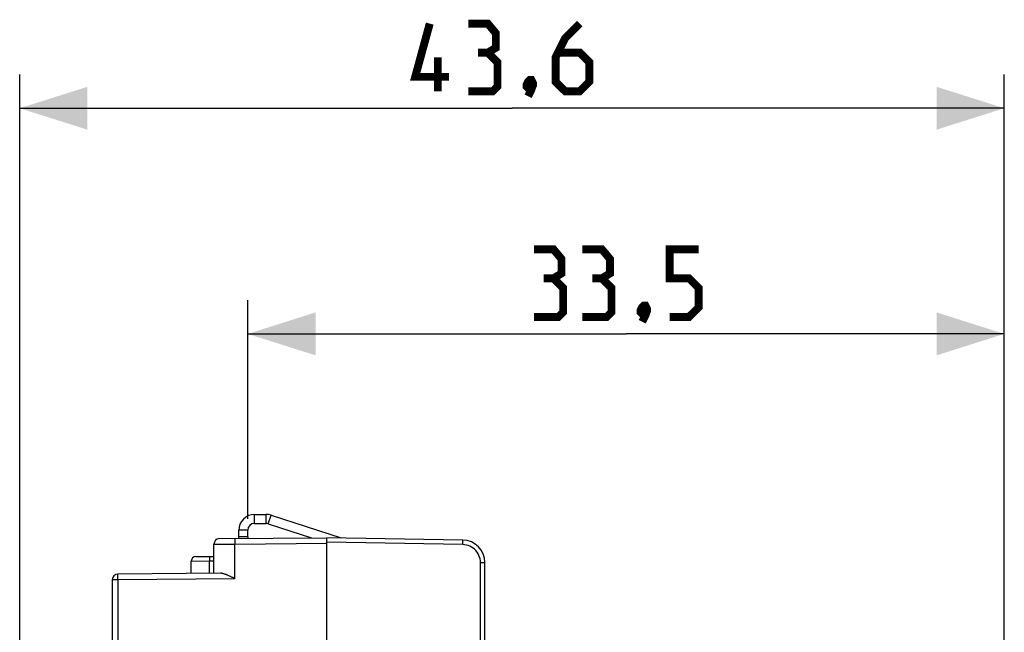
# Model space of a CAD drawing. Units: millimetres. Extents: x 62 to 171, y 47 to 119.
# Drawn here: x 62 to 106, y 92 to 119 of the extents above; entities that cross this region are included whole.
import ezdxf

# ---------------------------------------------------------------- set-up
doc = ezdxf.new("R2010")
doc.units = ezdxf.units.MM
doc.header["$LTSCALE"] = 16.335
doc.layers.get('0').update_dxf_attribs({"linetype": 'CONTINUOUS'})
doc.layers.add('ASSI', color=7, linetype='CONTINUOUS')
doc.layers.add('RACCORDO', color=7, linetype='CONTINUOUS')
doc.styles.get("Standard").update_dxf_attribs({"font": 'txt', "width": 0.8})
doc.dimstyles.new('DIMSTYLE_1', dxfattribs={"dimtxt": 3, "dimasz": 3, "dimexe": 1.5, "dimexo": 0.5, "dimgap": 0.75, "dimtad": 1, "dimtxsty": 'STANDARD', "dimblk": '_FILLED', "dimblk1": '_FILLED', "dimblk2": '_FILLED', "dimcen": 0.09, "dimazin": 2, "dimtfac": 1, "dimtofl": 0, "dimtmove": 0, "dimatfit": 3, "dimldrblk": '_FILLED', "dimfxl": 1, "dimtolj": 1, "dimarcsym": 0})

# ---------------------------------------------------------------- blocks, each defined once
blk = doc.blocks.new('_FILLED')
at = {"color": 0, "linetype": 'BYBLOCK'}
blk.add_solid([(0, 0), (-1, 0.317), (-1, -0.317)], dxfattribs=at)
blk = doc.blocks.new('*D0')
at = {"color": 7, "linetype": 'CONTINUOUS'}
for p, q in [((72.591, 96.528), (72.591, 106.228)), ((106.091, 87.15), (106.091, 106.228)), ((72.591, 104.728), (89.341, 104.728)), ((106.091, 104.728), (89.341, 104.728))]:
    blk.add_line(p, q, dxfattribs=at)
at = {"color": 7, "linetype": 'CONTINUOUS', "xscale": 3, "yscale": 3, "zscale": 3, "rotation": 180}
blk.add_blockref('_FILLED', (72.591, 104.728), dxfattribs=at)
at = {"color": 7, "linetype": 'CONTINUOUS', "xscale": 3, "yscale": 3, "zscale": 3}
blk.add_blockref('_FILLED', (106.091, 104.728), dxfattribs=at)
blk = doc.blocks.new('*D1')
at = {"color": 7, "linetype": 'CONTINUOUS'}
for p, q in [((62.491, 72.197), (62.491, 116.228)), ((106.091, 87.15), (106.091, 116.228)), ((62.491, 114.728), (84.291, 114.728)), ((106.091, 114.728), (84.291, 114.728))]:
    blk.add_line(p, q, dxfattribs=at)
at = {"color": 7, "linetype": 'CONTINUOUS', "xscale": 3, "yscale": 3, "zscale": 3, "rotation": 180}
blk.add_blockref('_FILLED', (62.491, 114.728), dxfattribs=at)
at = {"color": 7, "linetype": 'CONTINUOUS', "xscale": 3, "yscale": 3, "zscale": 3}
blk.add_blockref('_FILLED', (106.091, 114.728), dxfattribs=at)

msp = doc.modelspace()

# ---------------------------------------------------------------- linework, layer by layer
at = {"color": 250, "linetype": 'CONTINUOUS'}
for p, q in [((72.891, 96.328), (72.891, 96.728)), ((73.405, 96.328), (73.405, 96.728)), ((73.497, 96.313), (73.621, 96.693)), ((72.591, 96.028), (72.191, 96.028))]:
    msp.add_line(p, q, dxfattribs=at)
at = {"color": 7, "linetype": 'CONTINUOUS'}
for p, q in [((72.891, 96.728), (73.405, 96.728)), ((73.621, 96.693), (76.72, 95.686)), ((72.191, 95.728), (72.191, 96.028)), ((72.591, 95.728), (72.591, 96.028)), ((72.891, 96.328), (73.405, 96.328)), ((73.497, 96.313), (75.41, 95.691)), ((72.591, 95.728), (72.191, 95.728))]:
    msp.add_line(p, q, dxfattribs=at)
at = {"color": 7, "linetype": 'CONTINUOUS', "const_width": 0.35}
for points in [[(81.505, 116.12), (80.005, 116.12), (80.648, 118.478)], [(83.219, 117.192), (83.576, 117.406), (83.576, 118.049), (83.219, 118.478), (82.362, 118.478)], [(87.291, 118.478), (86.648, 117.835), (86.219, 116.978), (86.219, 115.906), (86.648, 115.478), (87.291, 115.478), (87.719, 115.906), (87.719, 116.763), (87.291, 117.192), (86.362, 117.192)], [(82.362, 115.478), (83.433, 115.478), (83.648, 115.692), (83.648, 116.763), (83.219, 117.192), (82.791, 117.192)], [(81.005, 115.478), (81.005, 116.978)], [(85.148, 115.978), (85.219, 115.835), (85.219, 115.763), (85.076, 115.62), (85.005, 115.62), (84.933, 115.692), (84.933, 115.763), (85.005, 115.906), (85.076, 115.978), (85.148, 115.978)], [(85.219, 115.763), (85.148, 115.549), (85.005, 115.263)], [(86.126, 107.192), (86.483, 107.406), (86.483, 108.049), (86.126, 108.478), (85.269, 108.478)], [(88.269, 107.192), (88.626, 107.406), (88.626, 108.049), (88.269, 108.478), (87.412, 108.478)], [(91.269, 105.478), (92.126, 105.478), (92.555, 105.906), (92.555, 106.763), (92.126, 107.192), (91.269, 107.192), (91.269, 108.478), (92.555, 108.478)], [(85.269, 105.478), (86.341, 105.478), (86.555, 105.692), (86.555, 106.763), (86.126, 107.192), (85.698, 107.192)], [(87.412, 105.478), (88.483, 105.478), (88.698, 105.692), (88.698, 106.763), (88.269, 107.192), (87.841, 107.192)], [(90.198, 105.978), (90.269, 105.835), (90.269, 105.763), (90.126, 105.62), (90.055, 105.62), (89.983, 105.692), (89.983, 105.763), (90.055, 105.906), (90.126, 105.978), (90.198, 105.978)], [(90.269, 105.763), (90.198, 105.549), (90.055, 105.263)]]:
    msp.add_lwpolyline(points, dxfattribs=at)
at = {"color": 7, "linetype": 'CONTINUOUS'}
for centre, radius, start, end in [((72.891, 96.028), 0.7, 90, 180), ((73.405, 96.028), 0.7, 72, 90), ((72.891, 96.028), 0.3, 90, 180), ((73.405, 96.028), 0.3, 72, 90)]:
    msp.add_arc(centre, radius, start, end, dxfattribs=at)
at = {"layer": 'ASSI', "color": 7, "linetype": 'CONTINUOUS'}
for p, q in [((76.091, 47.697), (76.091, 95.697)), ((82.108, 95.592), (76.091, 95.697)), ((83.091, 90.645), (83.091, 94.593))]:
    msp.add_line(p, q, dxfattribs=at)
at = {"layer": 'ASSI', "color": 250, "linetype": 'CONTINUOUS'}
for p, q in [((82.108, 95.392), (76.091, 95.497)), ((82.192, 95.386), (82.108, 95.392)), ((82.894, 90.251), (82.894, 94.593)), ((82.894, 94.593), (83.091, 94.593))]:
    msp.add_line(p, q, dxfattribs=at)
for points in [[(82.108, 95.392), (82.109, 95.427), (82.109, 95.461), (82.109, 95.492), (82.109, 95.521), (82.109, 95.546), (82.109, 95.566), (82.109, 95.58), (82.109, 95.589), (82.108, 95.592)], [(82.694, 95.122), (82.636, 95.181), (82.572, 95.234), (82.503, 95.28), (82.429, 95.319), (82.353, 95.35), (82.274, 95.372), (82.192, 95.386)], [(82.894, 94.593), (82.89, 94.676), (82.877, 94.757), (82.856, 94.836), (82.827, 94.913), (82.79, 94.987), (82.745, 95.057), (82.694, 95.122)]]:
    msp.add_lwpolyline(points, dxfattribs=at)
at = {"layer": 'ASSI', "color": 7, "linetype": 'CONTINUOUS'}
msp.add_arc((82.091, 94.593), 1, 0, 89, dxfattribs=at)
at = {"layer": 'RACCORDO', "color": 7, "linetype": 'CONTINUOUS'}
for p, q in [((71.338, 95.656), (76.091, 95.697)), ((72.191, 95.663), (72.191, 95.728)), ((72.591, 95.728), (72.591, 95.667)), ((76.091, 47.697), (76.091, 95.697)), ((82.108, 95.592), (76.091, 95.697)), ((71.091, 94.118), (71.091, 95.406)), ((70.091, 94.109), (70.091, 94.661)), ((70.289, 94.861), (71.091, 94.868)), ((83.091, 90.645), (83.091, 94.593)), ((66.591, 93.831), (66.591, 90.497)), ((71.384, 94.121), (66.838, 94.081))]:
    msp.add_line(p, q, dxfattribs=at)
at = {"layer": 'RACCORDO', "color": 250, "linetype": 'CONTINUOUS'}
for p, q in [((72.021, 95.561), (72.02, 95.537)), ((72.02, 95.537), (72.02, 95.497)), ((72.02, 95.497), (72.021, 95.455)), ((72.021, 95.621), (72.021, 95.603)), ((72.021, 95.603), (72.021, 95.583)), ((72.021, 95.583), (72.021, 95.561)), ((82.108, 95.392), (76.091, 95.497)), ((71.091, 95.406), (72.021, 95.412)), ((72.021, 95.455), (72.021, 95.412)), ((72.021, 95.412), (76.091, 95.447)), ((72.021, 93.876), (72.021, 95.412)), ((82.192, 95.386), (82.108, 95.392)), ((70.091, 94.661), (70.902, 94.666)), ((70.902, 94.84), (70.902, 94.82)), ((70.902, 94.82), (70.902, 94.776)), ((70.902, 94.776), (70.902, 94.735)), ((70.902, 94.735), (70.902, 94.666)), ((70.902, 94.666), (71.091, 94.668)), ((70.902, 94.116), (70.902, 94.666)), ((82.894, 90.251), (82.894, 94.593)), ((82.894, 94.593), (83.091, 94.593)), ((66.836, 93.831), (66.591, 93.831)), ((66.836, 94.017), (66.836, 94.033)), ((66.836, 93.998), (66.836, 94.017)), ((66.836, 93.978), (66.836, 93.998)), ((66.836, 93.956), (66.836, 93.978)), ((66.836, 93.933), (66.836, 93.956)), ((66.836, 93.908), (66.836, 93.933)), ((66.836, 93.883), (66.836, 93.908)), ((66.836, 93.857), (66.836, 93.883)), ((72.021, 93.876), (66.836, 93.831)), ((66.836, 93.831), (66.836, 93.857)), ((66.836, 93.831), (66.836, 90.497))]:
    msp.add_line(p, q, dxfattribs=at)
for points in [[(72.023, 95.662), (72.023, 95.661), (72.023, 95.66), (72.022, 95.658), (72.022, 95.655), (72.022, 95.651), (72.022, 95.647), (72.022, 95.641), (72.021, 95.635), (72.021, 95.621)], [(82.108, 95.392), (82.109, 95.427), (82.109, 95.461), (82.109, 95.492), (82.109, 95.521), (82.109, 95.546), (82.109, 95.566), (82.109, 95.58), (82.109, 95.589), (82.108, 95.592)], [(82.694, 95.122), (82.636, 95.181), (82.572, 95.234), (82.503, 95.28), (82.429, 95.319), (82.353, 95.35), (82.274, 95.372), (82.192, 95.386)], [(82.894, 94.593), (82.89, 94.676), (82.877, 94.757), (82.856, 94.836), (82.827, 94.913), (82.79, 94.987), (82.745, 95.057), (82.694, 95.122)], [(70.902, 94.866), (70.902, 94.866), (70.902, 94.865), (70.902, 94.863), (70.902, 94.861), (70.902, 94.858), (70.902, 94.854), (70.902, 94.85), (70.902, 94.84)], [(66.836, 94.033), (66.837, 94.047), (66.837, 94.054), (66.837, 94.059), (66.837, 94.064), (66.837, 94.069), (66.837, 94.072), (66.838, 94.075), (66.838, 94.078), (66.838, 94.08), (66.838, 94.081), (66.838, 94.081)]]:
    msp.add_lwpolyline(points, dxfattribs=at)
at = {"layer": 'RACCORDO', "color": 7, "linetype": 'CONTINUOUS'}
for points in [[(71.922, 93.926), (71.898, 93.938), (71.873, 93.95), (71.848, 93.962), (71.824, 93.974), (71.799, 93.986), (71.775, 93.998), (71.751, 94.009), (71.726, 94.02), (71.702, 94.031), (71.678, 94.041), (71.654, 94.051), (71.63, 94.06), (71.607, 94.07), (71.584, 94.078), (71.56, 94.086), (71.537, 94.094), (71.515, 94.1), (71.492, 94.106), (71.47, 94.111), (71.448, 94.115), (71.426, 94.118), (71.405, 94.12), (71.384, 94.121)], [(72.021, 93.876), (71.996, 93.889), (71.972, 93.901), (71.922, 93.926)]]:
    msp.add_lwpolyline(points, dxfattribs=at)
for centre, radius, start, end in [((71.341, 95.406), 0.25, 90.5, 180), ((82.091, 94.593), 1, 0, 89), ((70.291, 94.661), 0.2, 90.5, 180), ((66.841, 93.831), 0.25, 90.5, 180)]:
    msp.add_arc(centre, radius, start, end, dxfattribs=at)

# ---------------------------------------------------------------- dimensions: what is measured, and where the dimension line sits
at = {"color": 7, "linetype": 'CONTINUOUS'}
dim = msp.add_linear_dim(base=(62.491, 114.728), p1=(106.091, 86.65), p2=(62.491, 71.697), angle=180, dimstyle='DIMSTYLE_1', dxfattribs=at)
dim.commit()
dim.dimension.update_dxf_attribs({"geometry": '*D1', "text_midpoint": (80.005, 114.728), "dimtype": 160})
dim = msp.add_linear_dim(base=(106.091, 104.728), p1=(72.591, 96.028), p2=(106.091, 86.65), dimstyle='DIMSTYLE_1', dxfattribs=at)
dim.commit()
dim.dimension.update_dxf_attribs({"geometry": '*D0', "text_midpoint": (85.269, 104.728), "dimtype": 160})

doc.saveas('drawing.dxf')
